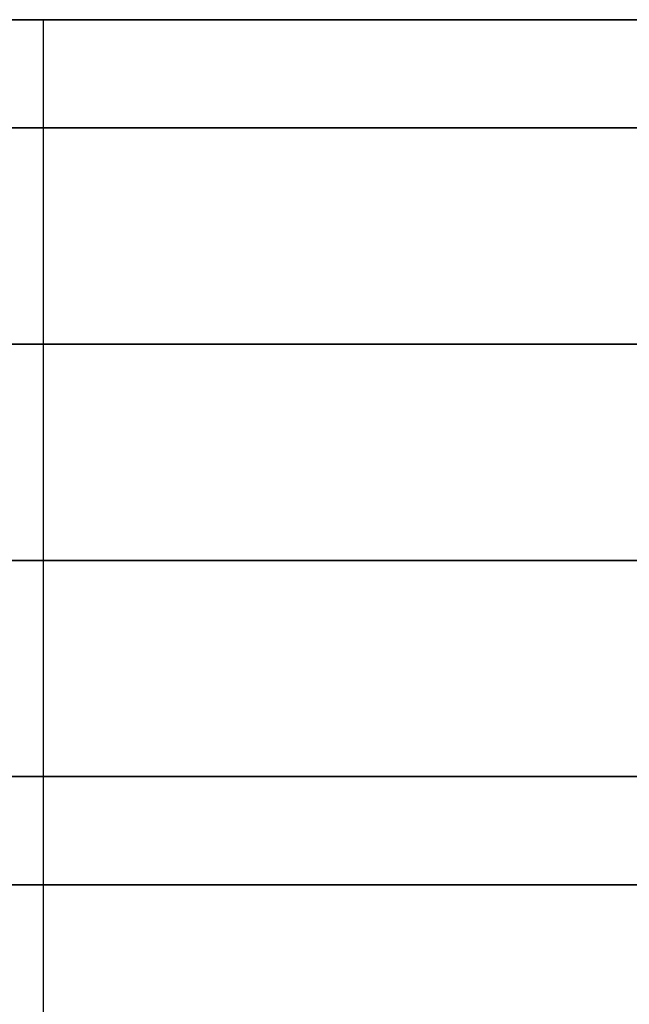
# Model space of a CAD drawing. Units: millimetres. Extents: x -236 to 159, y 0 to 395.
# Drawn here: x -168 to -166, y 392 to 395 of the extents above; entities that cross this region are included whole.
import ezdxf

# ---------------------------------------------------------------- set-up
doc = ezdxf.new("R2010")
doc.units = ezdxf.units.MM
doc.header["$MEASUREMENT"] = 0
doc.layers.get('0').update_dxf_attribs({"color": 8, "linetype": 'CONTINUOUS'})

# ---------------------------------------------------------------- blocks, each defined once
blk = doc.blocks.new('sgBrepBlock__486938240')
at = {"color": 0}
blk.add_polyline3d([(-173.7136, 395, -134.5921), (-172.0117, 395, -135.6458), (-170.2482, 395, -136.5928), (-168.4297, 395, -137.4294), (-166.5632, 395, -138.1525), (-164.6557, 395, -138.7593), (-162.7145, 395, -139.2476), (-160.7469, 395, -139.6154), (-158.7604, 395, -139.8614), (-156.7625, 395, -139.9846), (-154.7609, 395, -139.9846)], dxfattribs=at)
blk.add_spline([(-168.1989, 255, -137.5261), (-168.1989, 395, -137.5261)], degree=3, dxfattribs=at)
at = {"color": 0, "invisible_edges": 15}
for points in [[(-170.2482, 395, -136.5928), (-164.6557, 255, -138.7593), (-170.2482, 255, -136.5928)], [(-170.2482, 395, -136.5928), (-164.6557, 395, -138.7593), (-164.6557, 255, -138.7593)]]:
    blk.add_3dface(points, dxfattribs=at)
blk = doc.blocks.new('sgBrepBlock__517039424')
at = {"color": 0}
for points in [[(-205.7273, 395, -84.5122), (-204.2174, 395, -81.4799), (-202.5236, 395, -78.5462), (-200.6525, 395, -75.7224), (-198.6111, 395, -73.0192), (-196.4072, 395, -70.4467), (-194.0491, 395, -68.0148), (-191.5457, 395, -65.7327), (-188.9066, 395, -63.6091), (-186.1418, 395, -61.6519), (-183.2617, 395, -59.8686), (-180.2773, 395, -58.266), (-177.1999, 395, -56.8502), (-174.0412, 395, -55.6265), (-170.8132, 395, -54.5996), (-167.528, 395, -53.7733), (-164.1982, 395, -53.1509), (-160.8365, 395, -52.7346), (-157.4554, 395, -52.5261), (-154.068, 395, -52.5261)], [(-205.7273, 392, -84.5122), (-204.2174, 392, -81.4799), (-202.5236, 392, -78.5462), (-200.6525, 392, -75.7224), (-198.6111, 392, -73.0192), (-196.4072, 392, -70.4467), (-194.0491, 392, -68.0148), (-191.5457, 392, -65.7327), (-188.9066, 392, -63.6091), (-186.1418, 392, -61.6519), (-183.2617, 392, -59.8686), (-180.2773, 392, -58.266), (-177.1999, 392, -56.8502), (-174.0412, 392, -55.6265), (-170.8132, 392, -54.5996), (-167.528, 392, -53.7733), (-164.1982, 392, -53.1509), (-160.8365, 392, -52.7346), (-157.4554, 392, -52.5261), (-154.068, 392, -52.5261)]]:
    blk.add_polyline3d(points, dxfattribs=at)
for points in [[(-100.7617, 394.625, -107.5), (-100.866, 394.625, -104.1142), (-101.1786, 394.625, -100.7411), (-101.6982, 394.625, -97.3938), (-102.4229, 394.625, -94.0847), (-103.3499, 394.625, -90.8266), (-104.4757, 394.625, -87.6317), (-105.7961, 394.625, -84.5122), (-107.306, 394.625, -81.4799), (-108.9997, 394.625, -78.5462), (-110.8709, 394.625, -75.7224), (-112.9123, 394.625, -73.0192), (-115.1162, 394.625, -70.4467), (-117.4743, 394.625, -68.0148), (-119.9777, 394.625, -65.7327), (-122.6168, 394.625, -63.6091), (-125.3816, 394.625, -61.6519), (-128.2617, 394.625, -59.8686), (-131.2461, 394.625, -58.266), (-134.3235, 394.625, -56.8502), (-137.4822, 394.625, -55.6265), (-140.7102, 394.625, -54.5996), (-143.9954, 394.625, -53.7733), (-147.3251, 394.625, -53.1509), (-150.6869, 394.625, -52.7346), (-154.068, 394.625, -52.5261), (-157.4554, 394.625, -52.5261), (-160.8365, 394.625, -52.7346), (-164.1982, 394.625, -53.1509), (-167.528, 394.625, -53.7733), (-170.8132, 394.625, -54.5996), (-174.0412, 394.625, -55.6265), (-177.1999, 394.625, -56.8502), (-180.2773, 394.625, -58.266), (-183.2617, 394.625, -59.8686), (-186.1418, 394.625, -61.6519), (-188.9066, 394.625, -63.6091), (-191.5457, 394.625, -65.7327), (-194.0491, 394.625, -68.0148), (-196.4072, 394.625, -70.4467), (-198.6111, 394.625, -73.0192), (-200.6525, 394.625, -75.7224), (-202.5236, 394.625, -78.5462), (-204.2174, 394.625, -81.4799), (-205.7273, 394.625, -84.5122), (-207.0477, 394.625, -87.6317), (-208.1735, 394.625, -90.8266), (-209.1005, 394.625, -94.0847), (-209.8252, 394.625, -97.3938), (-210.3448, 394.625, -100.7411), (-210.7617, 394.625, -107.5)], [(-100.7617, 393.875, -107.5), (-100.866, 393.875, -104.1142), (-101.1786, 393.875, -100.7411), (-101.6982, 393.875, -97.3938), (-102.4229, 393.875, -94.0847), (-103.3499, 393.875, -90.8266), (-104.4757, 393.875, -87.6317), (-105.7961, 393.875, -84.5122), (-107.306, 393.875, -81.4799), (-108.9997, 393.875, -78.5462), (-110.8709, 393.875, -75.7224), (-112.9123, 393.875, -73.0192), (-115.1162, 393.875, -70.4467), (-117.4743, 393.875, -68.0148), (-119.9777, 393.875, -65.7327), (-122.6168, 393.875, -63.6091), (-125.3816, 393.875, -61.6519), (-128.2617, 393.875, -59.8686), (-131.2461, 393.875, -58.266), (-134.3235, 393.875, -56.8502), (-137.4822, 393.875, -55.6265), (-140.7102, 393.875, -54.5996), (-143.9954, 393.875, -53.7733), (-147.3251, 393.875, -53.1509), (-150.6869, 393.875, -52.7346), (-154.068, 393.875, -52.5261), (-157.4554, 393.875, -52.5261), (-160.8365, 393.875, -52.7346), (-164.1982, 393.875, -53.1509), (-167.528, 393.875, -53.7733), (-170.8132, 393.875, -54.5996), (-174.0412, 393.875, -55.6265), (-177.1999, 393.875, -56.8502), (-180.2773, 393.875, -58.266), (-183.2617, 393.875, -59.8686), (-186.1418, 393.875, -61.6519), (-188.9066, 393.875, -63.6091), (-191.5457, 393.875, -65.7327), (-194.0491, 393.875, -68.0148), (-196.4072, 393.875, -70.4467), (-198.6111, 393.875, -73.0192), (-200.6525, 393.875, -75.7224), (-202.5236, 393.875, -78.5462), (-204.2174, 393.875, -81.4799), (-205.7273, 393.875, -84.5122), (-207.0477, 393.875, -87.6317), (-208.1735, 393.875, -90.8266), (-209.1005, 393.875, -94.0847), (-209.8252, 393.875, -97.3938), (-210.3448, 393.875, -100.7411), (-210.7617, 393.875, -107.5)], [(-100.7617, 393.125, -107.5), (-100.866, 393.125, -104.1142), (-101.1786, 393.125, -100.7411), (-101.6982, 393.125, -97.3938), (-102.4229, 393.125, -94.0847), (-103.3499, 393.125, -90.8266), (-104.4757, 393.125, -87.6317), (-105.7961, 393.125, -84.5122), (-107.306, 393.125, -81.4799), (-108.9997, 393.125, -78.5462), (-110.8709, 393.125, -75.7224), (-112.9123, 393.125, -73.0192), (-115.1162, 393.125, -70.4467), (-117.4743, 393.125, -68.0148), (-119.9777, 393.125, -65.7327), (-122.6168, 393.125, -63.6091), (-125.3816, 393.125, -61.6519), (-128.2617, 393.125, -59.8686), (-131.2461, 393.125, -58.266), (-134.3235, 393.125, -56.8502), (-137.4822, 393.125, -55.6265), (-140.7102, 393.125, -54.5996), (-143.9954, 393.125, -53.7733), (-147.3251, 393.125, -53.1509), (-150.6869, 393.125, -52.7346), (-154.068, 393.125, -52.5261), (-157.4554, 393.125, -52.5261), (-160.8365, 393.125, -52.7346), (-164.1982, 393.125, -53.1509), (-167.528, 393.125, -53.7733), (-170.8132, 393.125, -54.5996), (-174.0412, 393.125, -55.6265), (-177.1999, 393.125, -56.8502), (-180.2773, 393.125, -58.266), (-183.2617, 393.125, -59.8686), (-186.1418, 393.125, -61.6519), (-188.9066, 393.125, -63.6091), (-191.5457, 393.125, -65.7327), (-194.0491, 393.125, -68.0148), (-196.4072, 393.125, -70.4467), (-198.6111, 393.125, -73.0192), (-200.6525, 393.125, -75.7224), (-202.5236, 393.125, -78.5462), (-204.2174, 393.125, -81.4799), (-205.7273, 393.125, -84.5122), (-207.0477, 393.125, -87.6317), (-208.1735, 393.125, -90.8266), (-209.1005, 393.125, -94.0847), (-209.8252, 393.125, -97.3938), (-210.3448, 393.125, -100.7411), (-210.7617, 393.125, -107.5)], [(-100.7617, 392.375, -107.5), (-100.866, 392.375, -104.1142), (-101.1786, 392.375, -100.7411), (-101.6982, 392.375, -97.3938), (-102.4229, 392.375, -94.0847), (-103.3499, 392.375, -90.8266), (-104.4757, 392.375, -87.6317), (-105.7961, 392.375, -84.5122), (-107.306, 392.375, -81.4799), (-108.9997, 392.375, -78.5462), (-110.8709, 392.375, -75.7224), (-112.9123, 392.375, -73.0192), (-115.1162, 392.375, -70.4467), (-117.4743, 392.375, -68.0148), (-119.9777, 392.375, -65.7327), (-122.6168, 392.375, -63.6091), (-125.3816, 392.375, -61.6519), (-128.2617, 392.375, -59.8686), (-131.2461, 392.375, -58.266), (-134.3235, 392.375, -56.8502), (-137.4822, 392.375, -55.6265), (-140.7102, 392.375, -54.5996), (-143.9954, 392.375, -53.7733), (-147.3251, 392.375, -53.1509), (-150.6869, 392.375, -52.7346), (-154.068, 392.375, -52.5261), (-157.4554, 392.375, -52.5261), (-160.8365, 392.375, -52.7346), (-164.1982, 392.375, -53.1509), (-167.528, 392.375, -53.7733), (-170.8132, 392.375, -54.5996), (-174.0412, 392.375, -55.6265), (-177.1999, 392.375, -56.8502), (-180.2773, 392.375, -58.266), (-183.2617, 392.375, -59.8686), (-186.1418, 392.375, -61.6519), (-188.9066, 392.375, -63.6091), (-191.5457, 392.375, -65.7327), (-194.0491, 392.375, -68.0148), (-196.4072, 392.375, -70.4467), (-198.6111, 392.375, -73.0192), (-200.6525, 392.375, -75.7224), (-202.5236, 392.375, -78.5462), (-204.2174, 392.375, -81.4799), (-205.7273, 392.375, -84.5122), (-207.0477, 392.375, -87.6317), (-208.1735, 392.375, -90.8266), (-209.1005, 392.375, -94.0847), (-209.8252, 392.375, -97.3938), (-210.3448, 392.375, -100.7411), (-210.7617, 392.375, -107.5)]]:
    blk.add_spline(points, degree=3, dxfattribs=at)
at = {"color": 0, "invisible_edges": 15}
for points in [[(-160.8365, 392, -52.7346), (-160.8365, 395, -52.7346), (-170.8132, 395, -54.5996)], [(-170.8132, 392, -54.5996), (-160.8365, 392, -52.7346), (-170.8132, 395, -54.5996)]]:
    blk.add_3dface(points, dxfattribs=at)
blk = doc.blocks.new('sgBrepBlock__517039600')
at = {"color": 0}
blk.add_polyline3d([(-207.8112, 392, -46.7476), (-203.9725, 392, -43.6586), (-199.9509, 392, -40.8118), (-195.7617, 392, -38.218), (-191.4208, 392, -35.8869), (-186.9446, 392, -33.8276), (-182.3501, 392, -32.0476), (-177.6547, 392, -30.5539), (-172.8763, 392, -29.3521), (-168.033, 392, -28.4468), (-163.1432, 392, -27.8413), (-158.2253, 392, -27.5379), (-153.2981, 392, -27.5379)], dxfattribs=at)
at = {"color": 0, "invisible_edges": 15}
for points in [[(-177.6547, 381, -30.5539), (-163.1432, 392, -27.8413), (-177.6547, 392, -30.5539)], [(-177.6547, 381, -30.5539), (-163.1432, 381, -27.8413), (-163.1432, 392, -27.8413)]]:
    blk.add_3dface(points, dxfattribs=at)
blk = doc.blocks.new('sgBrepBlock__517055264')
at = {"color": 0}
for points in [[(-154.068, 395, -162.4739), (-157.4554, 395, -162.4739), (-160.8365, 395, -162.2654), (-164.1982, 395, -161.8491), (-167.528, 395, -161.2267), (-170.8132, 395, -160.4004), (-174.0412, 395, -159.3735), (-177.1999, 395, -158.1498), (-180.2773, 395, -156.734), (-183.2617, 395, -155.1314), (-186.1418, 395, -153.3481), (-188.9066, 395, -151.3909), (-191.5457, 395, -149.2673), (-194.0491, 395, -146.9852), (-196.4072, 395, -144.5533), (-198.6111, 395, -141.9808), (-200.6525, 395, -139.2776), (-202.5236, 395, -136.4538), (-204.2174, 395, -133.5201), (-205.7273, 395, -130.4878)], [(-205.7273, 395, -84.5122), (-204.2174, 395, -81.4799), (-202.5236, 395, -78.5462), (-200.6525, 395, -75.7224), (-198.6111, 395, -73.0192), (-196.4072, 395, -70.4467), (-194.0491, 395, -68.0148), (-191.5457, 395, -65.7327), (-188.9066, 395, -63.6091), (-186.1418, 395, -61.6519), (-183.2617, 395, -59.8686), (-180.2773, 395, -58.266), (-177.1999, 395, -56.8502), (-174.0412, 395, -55.6265), (-170.8132, 395, -54.5996), (-167.528, 395, -53.7733), (-164.1982, 395, -53.1509), (-160.8365, 395, -52.7346), (-157.4554, 395, -52.5261), (-154.068, 395, -52.5261)], [(-173.7136, 395, -134.5921), (-172.0117, 395, -135.6458), (-170.2482, 395, -136.5928), (-168.4297, 395, -137.4294), (-166.5632, 395, -138.1525), (-164.6557, 395, -138.7593), (-162.7145, 395, -139.2476), (-160.7469, 395, -139.6154), (-158.7604, 395, -139.8614), (-156.7625, 395, -139.9846), (-154.7609, 395, -139.9846)], [(-154.7609, 395, -75.0154), (-156.7625, 395, -75.0154), (-158.7604, 395, -75.1386), (-160.7469, 395, -75.3846), (-162.7145, 395, -75.7524), (-164.6557, 395, -76.2407), (-166.5632, 395, -76.8475), (-168.4297, 395, -77.5706), (-170.2482, 395, -78.4072), (-172.0117, 395, -79.3542), (-173.7136, 395, -80.4079)]]:
    blk.add_polyline3d(points, dxfattribs=at)
at = {"color": 0, "invisible_edges": 15}
for points in [[(-170.8132, 395, -54.5996), (-170.2482, 395, -78.4072), (-164.6557, 395, -76.2407)], [(-164.6557, 395, -138.7593), (-170.8132, 395, -160.4004), (-160.8365, 395, -162.2654)], [(-164.6557, 395, -138.7593), (-170.2482, 395, -136.5928), (-170.8132, 395, -160.4004)], [(-160.8365, 395, -52.7346), (-170.8132, 395, -54.5996), (-164.6557, 395, -76.2407)]]:
    blk.add_3dface(points, dxfattribs=at)
blk = doc.blocks.new('sgBrepBlock__517055616')
at = {"color": 0}
for points in [[(-153.2981, 392, -187.4621), (-158.2253, 392, -187.4621), (-163.1432, 392, -187.1587), (-168.033, 392, -186.5532), (-172.8763, 392, -185.6479), (-177.6547, 392, -184.4461), (-182.3501, 392, -182.9524), (-186.9446, 392, -181.1724), (-191.4208, 392, -179.1131), (-195.7617, 392, -176.782), (-199.9509, 392, -174.1882), (-203.9725, 392, -171.3414), (-207.8112, 392, -168.2524)], [(-207.8112, 392, -46.7476), (-203.9725, 392, -43.6586), (-199.9509, 392, -40.8118), (-195.7617, 392, -38.218), (-191.4208, 392, -35.8869), (-186.9446, 392, -33.8276), (-182.3501, 392, -32.0476), (-177.6547, 392, -30.5539), (-172.8763, 392, -29.3521), (-168.033, 392, -28.4468), (-163.1432, 392, -27.8413), (-158.2253, 392, -27.5379), (-153.2981, 392, -27.5379)], [(-154.068, 392, -162.4739), (-157.4554, 392, -162.4739), (-160.8365, 392, -162.2654), (-164.1982, 392, -161.8491), (-167.528, 392, -161.2267), (-170.8132, 392, -160.4004), (-174.0412, 392, -159.3735), (-177.1999, 392, -158.1498), (-180.2773, 392, -156.734), (-183.2617, 392, -155.1314), (-186.1418, 392, -153.3481), (-188.9066, 392, -151.3909), (-191.5457, 392, -149.2673), (-194.0491, 392, -146.9852), (-196.4072, 392, -144.5533), (-198.6111, 392, -141.9808), (-200.6525, 392, -139.2776), (-202.5236, 392, -136.4538), (-204.2174, 392, -133.5201), (-205.7273, 392, -130.4878)], [(-205.7273, 392, -84.5122), (-204.2174, 392, -81.4799), (-202.5236, 392, -78.5462), (-200.6525, 392, -75.7224), (-198.6111, 392, -73.0192), (-196.4072, 392, -70.4467), (-194.0491, 392, -68.0148), (-191.5457, 392, -65.7327), (-188.9066, 392, -63.6091), (-186.1418, 392, -61.6519), (-183.2617, 392, -59.8686), (-180.2773, 392, -58.266), (-177.1999, 392, -56.8502), (-174.0412, 392, -55.6265), (-170.8132, 392, -54.5996), (-167.528, 392, -53.7733), (-164.1982, 392, -53.1509), (-160.8365, 392, -52.7346), (-157.4554, 392, -52.5261), (-154.068, 392, -52.5261)]]:
    blk.add_polyline3d(points, dxfattribs=at)
at = {"color": 0, "invisible_edges": 15}
for points in [[(-163.1432, 392, -27.8413), (-177.6547, 392, -30.5539), (-160.8365, 392, -52.7346)], [(-160.8365, 392, -162.2654), (-177.6547, 392, -184.4461), (-163.1432, 392, -187.1587)], [(-160.8365, 392, -162.2654), (-170.8132, 392, -160.4004), (-177.6547, 392, -184.4461)], [(-177.6547, 392, -30.5539), (-170.8132, 392, -54.5996), (-160.8365, 392, -52.7346)]]:
    blk.add_3dface(points, dxfattribs=at)
blk = doc.blocks.new('sgBrepBlock__517057200')
at = {"color": 0}
blk.add_polyline3d([(-153.2981, 392, -187.4621), (-158.2253, 392, -187.4621), (-163.1432, 392, -187.1587), (-168.033, 392, -186.5532), (-172.8763, 392, -185.6479), (-177.6547, 392, -184.4461), (-182.3501, 392, -182.9524), (-186.9446, 392, -181.1724), (-191.4208, 392, -179.1131), (-195.7617, 392, -176.782), (-199.9509, 392, -174.1882), (-203.9725, 392, -171.3414), (-207.8112, 392, -168.2524)], dxfattribs=at)
at = {"color": 0, "invisible_edges": 15}
for points in [[(-163.1432, 381, -187.1587), (-177.6547, 392, -184.4461), (-163.1432, 392, -187.1587)], [(-163.1432, 381, -187.1587), (-177.6547, 381, -184.4461), (-177.6547, 392, -184.4461)]]:
    blk.add_3dface(points, dxfattribs=at)
blk = doc.blocks.new('sgBrepBlock__517057376')
at = {"color": 0}
for points in [[(-154.068, 395, -162.4739), (-157.4554, 395, -162.4739), (-160.8365, 395, -162.2654), (-164.1982, 395, -161.8491), (-167.528, 395, -161.2267), (-170.8132, 395, -160.4004), (-174.0412, 395, -159.3735), (-177.1999, 395, -158.1498), (-180.2773, 395, -156.734), (-183.2617, 395, -155.1314), (-186.1418, 395, -153.3481), (-188.9066, 395, -151.3909), (-191.5457, 395, -149.2673), (-194.0491, 395, -146.9852), (-196.4072, 395, -144.5533), (-198.6111, 395, -141.9808), (-200.6525, 395, -139.2776), (-202.5236, 395, -136.4538), (-204.2174, 395, -133.5201), (-205.7273, 395, -130.4878)], [(-154.068, 392, -162.4739), (-157.4554, 392, -162.4739), (-160.8365, 392, -162.2654), (-164.1982, 392, -161.8491), (-167.528, 392, -161.2267), (-170.8132, 392, -160.4004), (-174.0412, 392, -159.3735), (-177.1999, 392, -158.1498), (-180.2773, 392, -156.734), (-183.2617, 392, -155.1314), (-186.1418, 392, -153.3481), (-188.9066, 392, -151.3909), (-191.5457, 392, -149.2673), (-194.0491, 392, -146.9852), (-196.4072, 392, -144.5533), (-198.6111, 392, -141.9808), (-200.6525, 392, -139.2776), (-202.5236, 392, -136.4538), (-204.2174, 392, -133.5201), (-205.7273, 392, -130.4878)]]:
    blk.add_polyline3d(points, dxfattribs=at)
for points in [[(-210.7617, 394.625, -107.5), (-210.6574, 394.625, -110.8858), (-210.3448, 394.625, -114.2589), (-209.8252, 394.625, -117.6062), (-209.1005, 394.625, -120.9153), (-208.1735, 394.625, -124.1734), (-207.0477, 394.625, -127.3683), (-205.7273, 394.625, -130.4878), (-204.2174, 394.625, -133.5201), (-202.5236, 394.625, -136.4538), (-200.6525, 394.625, -139.2776), (-198.6111, 394.625, -141.9808), (-196.4072, 394.625, -144.5533), (-194.0491, 394.625, -146.9852), (-191.5457, 394.625, -149.2673), (-188.9066, 394.625, -151.3909), (-186.1418, 394.625, -153.3481), (-183.2617, 394.625, -155.1314), (-180.2773, 394.625, -156.734), (-177.1999, 394.625, -158.1498), (-174.0412, 394.625, -159.3735), (-170.8132, 394.625, -160.4004), (-167.528, 394.625, -161.2267), (-164.1982, 394.625, -161.8491), (-160.8365, 394.625, -162.2654), (-157.4554, 394.625, -162.4739), (-154.068, 394.625, -162.4739), (-150.6869, 394.625, -162.2654), (-147.3251, 394.625, -161.8491), (-143.9954, 394.625, -161.2267), (-140.7102, 394.625, -160.4004), (-137.4822, 394.625, -159.3735), (-134.3235, 394.625, -158.1498), (-131.2461, 394.625, -156.734), (-128.2617, 394.625, -155.1314), (-125.3816, 394.625, -153.3481), (-122.6168, 394.625, -151.3909), (-119.9777, 394.625, -149.2673), (-117.4743, 394.625, -146.9852), (-115.1162, 394.625, -144.5533), (-112.9123, 394.625, -141.9808), (-110.8709, 394.625, -139.2776), (-108.9997, 394.625, -136.4538), (-107.306, 394.625, -133.5201), (-105.7961, 394.625, -130.4878), (-104.4757, 394.625, -127.3683), (-103.3499, 394.625, -124.1734), (-102.4229, 394.625, -120.9153), (-101.6982, 394.625, -117.6062), (-101.1786, 394.625, -114.2589), (-100.7617, 394.625, -107.5)], [(-210.7617, 393.875, -107.5), (-210.6574, 393.875, -110.8858), (-210.3448, 393.875, -114.2589), (-209.8252, 393.875, -117.6062), (-209.1005, 393.875, -120.9153), (-208.1735, 393.875, -124.1734), (-207.0477, 393.875, -127.3683), (-205.7273, 393.875, -130.4878), (-204.2174, 393.875, -133.5201), (-202.5236, 393.875, -136.4538), (-200.6525, 393.875, -139.2776), (-198.6111, 393.875, -141.9808), (-196.4072, 393.875, -144.5533), (-194.0491, 393.875, -146.9852), (-191.5457, 393.875, -149.2673), (-188.9066, 393.875, -151.3909), (-186.1418, 393.875, -153.3481), (-183.2617, 393.875, -155.1314), (-180.2773, 393.875, -156.734), (-177.1999, 393.875, -158.1498), (-174.0412, 393.875, -159.3735), (-170.8132, 393.875, -160.4004), (-167.528, 393.875, -161.2267), (-164.1982, 393.875, -161.8491), (-160.8365, 393.875, -162.2654), (-157.4554, 393.875, -162.4739), (-154.068, 393.875, -162.4739), (-150.6869, 393.875, -162.2654), (-147.3251, 393.875, -161.8491), (-143.9954, 393.875, -161.2267), (-140.7102, 393.875, -160.4004), (-137.4822, 393.875, -159.3735), (-134.3235, 393.875, -158.1498), (-131.2461, 393.875, -156.734), (-128.2617, 393.875, -155.1314), (-125.3816, 393.875, -153.3481), (-122.6168, 393.875, -151.3909), (-119.9777, 393.875, -149.2673), (-117.4743, 393.875, -146.9852), (-115.1162, 393.875, -144.5533), (-112.9123, 393.875, -141.9808), (-110.8709, 393.875, -139.2776), (-108.9997, 393.875, -136.4538), (-107.306, 393.875, -133.5201), (-105.7961, 393.875, -130.4878), (-104.4757, 393.875, -127.3683), (-103.3499, 393.875, -124.1734), (-102.4229, 393.875, -120.9153), (-101.6982, 393.875, -117.6062), (-101.1786, 393.875, -114.2589), (-100.7617, 393.875, -107.5)], [(-210.7617, 393.125, -107.5), (-210.6574, 393.125, -110.8858), (-210.3448, 393.125, -114.2589), (-209.8252, 393.125, -117.6062), (-209.1005, 393.125, -120.9153), (-208.1735, 393.125, -124.1734), (-207.0477, 393.125, -127.3683), (-205.7273, 393.125, -130.4878), (-204.2174, 393.125, -133.5201), (-202.5236, 393.125, -136.4538), (-200.6525, 393.125, -139.2776), (-198.6111, 393.125, -141.9808), (-196.4072, 393.125, -144.5533), (-194.0491, 393.125, -146.9852), (-191.5457, 393.125, -149.2673), (-188.9066, 393.125, -151.3909), (-186.1418, 393.125, -153.3481), (-183.2617, 393.125, -155.1314), (-180.2773, 393.125, -156.734), (-177.1999, 393.125, -158.1498), (-174.0412, 393.125, -159.3735), (-170.8132, 393.125, -160.4004), (-167.528, 393.125, -161.2267), (-164.1982, 393.125, -161.8491), (-160.8365, 393.125, -162.2654), (-157.4554, 393.125, -162.4739), (-154.068, 393.125, -162.4739), (-150.6869, 393.125, -162.2654), (-147.3251, 393.125, -161.8491), (-143.9954, 393.125, -161.2267), (-140.7102, 393.125, -160.4004), (-137.4822, 393.125, -159.3735), (-134.3235, 393.125, -158.1498), (-131.2461, 393.125, -156.734), (-128.2617, 393.125, -155.1314), (-125.3816, 393.125, -153.3481), (-122.6168, 393.125, -151.3909), (-119.9777, 393.125, -149.2673), (-117.4743, 393.125, -146.9852), (-115.1162, 393.125, -144.5533), (-112.9123, 393.125, -141.9808), (-110.8709, 393.125, -139.2776), (-108.9997, 393.125, -136.4538), (-107.306, 393.125, -133.5201), (-105.7961, 393.125, -130.4878), (-104.4757, 393.125, -127.3683), (-103.3499, 393.125, -124.1734), (-102.4229, 393.125, -120.9153), (-101.6982, 393.125, -117.6062), (-101.1786, 393.125, -114.2589), (-100.7617, 393.125, -107.5)], [(-210.7617, 392.375, -107.5), (-210.6574, 392.375, -110.8858), (-210.3448, 392.375, -114.2589), (-209.8252, 392.375, -117.6062), (-209.1005, 392.375, -120.9153), (-208.1735, 392.375, -124.1734), (-207.0477, 392.375, -127.3683), (-205.7273, 392.375, -130.4878), (-204.2174, 392.375, -133.5201), (-202.5236, 392.375, -136.4538), (-200.6525, 392.375, -139.2776), (-198.6111, 392.375, -141.9808), (-196.4072, 392.375, -144.5533), (-194.0491, 392.375, -146.9852), (-191.5457, 392.375, -149.2673), (-188.9066, 392.375, -151.3909), (-186.1418, 392.375, -153.3481), (-183.2617, 392.375, -155.1314), (-180.2773, 392.375, -156.734), (-177.1999, 392.375, -158.1498), (-174.0412, 392.375, -159.3735), (-170.8132, 392.375, -160.4004), (-167.528, 392.375, -161.2267), (-164.1982, 392.375, -161.8491), (-160.8365, 392.375, -162.2654), (-157.4554, 392.375, -162.4739), (-154.068, 392.375, -162.4739), (-150.6869, 392.375, -162.2654), (-147.3251, 392.375, -161.8491), (-143.9954, 392.375, -161.2267), (-140.7102, 392.375, -160.4004), (-137.4822, 392.375, -159.3735), (-134.3235, 392.375, -158.1498), (-131.2461, 392.375, -156.734), (-128.2617, 392.375, -155.1314), (-125.3816, 392.375, -153.3481), (-122.6168, 392.375, -151.3909), (-119.9777, 392.375, -149.2673), (-117.4743, 392.375, -146.9852), (-115.1162, 392.375, -144.5533), (-112.9123, 392.375, -141.9808), (-110.8709, 392.375, -139.2776), (-108.9997, 392.375, -136.4538), (-107.306, 392.375, -133.5201), (-105.7961, 392.375, -130.4878), (-104.4757, 392.375, -127.3683), (-103.3499, 392.375, -124.1734), (-102.4229, 392.375, -120.9153), (-101.6982, 392.375, -117.6062), (-101.1786, 392.375, -114.2589), (-100.7617, 392.375, -107.5)]]:
    blk.add_spline(points, degree=3, dxfattribs=at)
at = {"color": 0, "invisible_edges": 15}
for points in [[(-170.8132, 392, -160.4004), (-170.8132, 395, -160.4004), (-160.8365, 395, -162.2654)], [(-160.8365, 392, -162.2654), (-170.8132, 392, -160.4004), (-160.8365, 395, -162.2654)]]:
    blk.add_3dface(points, dxfattribs=at)
blk = doc.blocks.new('sgBrepBlock__528815328')
at = {"color": 0}
blk.add_polyline3d([(-154.7609, 395, -75.0154), (-156.7625, 395, -75.0154), (-158.7604, 395, -75.1386), (-160.7469, 395, -75.3846), (-162.7145, 395, -75.7524), (-164.6557, 395, -76.2407), (-166.5632, 395, -76.8475), (-168.4297, 395, -77.5706), (-170.2482, 395, -78.4072), (-172.0117, 395, -79.3542), (-173.7136, 395, -80.4079)], dxfattribs=at)
blk.add_spline([(-168.1989, 255, -77.4739), (-168.1989, 395, -77.4739)], degree=3, dxfattribs=at)
at = {"color": 0, "invisible_edges": 15}
for points in [[(-164.6557, 395, -76.2407), (-170.2482, 255, -78.4072), (-164.6557, 255, -76.2407)], [(-164.6557, 395, -76.2407), (-170.2482, 395, -78.4072), (-170.2482, 255, -78.4072)]]:
    blk.add_3dface(points, dxfattribs=at)
blk = doc.blocks.new('sgBrepBlock_bo_dn65_l+r_486937888')
at = {"color": 0}
for name in ['sgBrepBlock__517039424', 'sgBrepBlock__517055264', 'sgBrepBlock__517057376', 'sgBrepBlock__486938240', 'sgBrepBlock__528815328', 'sgBrepBlock__517039600', 'sgBrepBlock__517055616', 'sgBrepBlock__517057200']:
    blk.add_blockref(name, (0, 0), dxfattribs=at)
blk = doc.blocks.new('sgBrepBlock__528816032')
at = {"color": 0}
blk.add_polyline3d([(-173.7136, 395, 80.4079), (-172.0117, 395, 79.3542), (-170.2482, 395, 78.4072), (-168.4297, 395, 77.5706), (-166.5632, 395, 76.8475), (-164.6557, 395, 76.2407), (-162.7145, 395, 75.7524), (-160.7469, 395, 75.3846), (-158.7604, 395, 75.1386), (-156.7625, 395, 75.0154), (-154.7609, 395, 75.0154)], dxfattribs=at)
blk.add_spline([(-168.1989, 255, 77.4739), (-168.1989, 395, 77.4739)], degree=3, dxfattribs=at)
at = {"color": 0, "invisible_edges": 15}
for points in [[(-170.2482, 395, 78.4072), (-164.6557, 255, 76.2407), (-170.2482, 255, 78.4072)], [(-170.2482, 395, 78.4072), (-164.6557, 395, 76.2407), (-164.6557, 255, 76.2407)]]:
    blk.add_3dface(points, dxfattribs=at)
blk = doc.blocks.new('sgBrepBlock__528817792')
at = {"color": 0}
for points in [[(-154.068, 395, 162.4739), (-157.4554, 395, 162.4739), (-160.8365, 395, 162.2654), (-164.1982, 395, 161.8491), (-167.528, 395, 161.2267), (-170.8132, 395, 160.4004), (-174.0412, 395, 159.3735), (-177.1999, 395, 158.1498), (-180.2773, 395, 156.734), (-183.2617, 395, 155.1314), (-186.1418, 395, 153.3481), (-188.9066, 395, 151.3909), (-191.5457, 395, 149.2673), (-194.0491, 395, 146.9852), (-196.4072, 395, 144.5533), (-198.6111, 395, 141.9808), (-200.6525, 395, 139.2776), (-202.5236, 395, 136.4538), (-204.2174, 395, 133.5201), (-205.7273, 395, 130.4878)], [(-154.068, 392, 162.4739), (-157.4554, 392, 162.4739), (-160.8365, 392, 162.2654), (-164.1982, 392, 161.8491), (-167.528, 392, 161.2267), (-170.8132, 392, 160.4004), (-174.0412, 392, 159.3735), (-177.1999, 392, 158.1498), (-180.2773, 392, 156.734), (-183.2617, 392, 155.1314), (-186.1418, 392, 153.3481), (-188.9066, 392, 151.3909), (-191.5457, 392, 149.2673), (-194.0491, 392, 146.9852), (-196.4072, 392, 144.5533), (-198.6111, 392, 141.9808), (-200.6525, 392, 139.2776), (-202.5236, 392, 136.4538), (-204.2174, 392, 133.5201), (-205.7273, 392, 130.4878)]]:
    blk.add_polyline3d(points, dxfattribs=at)
for points in [[(-100.7617, 394.625, 107.5), (-100.866, 394.625, 110.8858), (-101.1786, 394.625, 114.2589), (-101.6982, 394.625, 117.6062), (-102.4229, 394.625, 120.9153), (-103.3499, 394.625, 124.1734), (-104.4757, 394.625, 127.3683), (-105.7961, 394.625, 130.4878), (-107.306, 394.625, 133.5201), (-108.9997, 394.625, 136.4538), (-110.8709, 394.625, 139.2776), (-112.9123, 394.625, 141.9808), (-115.1162, 394.625, 144.5533), (-117.4743, 394.625, 146.9852), (-119.9777, 394.625, 149.2673), (-122.6168, 394.625, 151.3909), (-125.3816, 394.625, 153.3481), (-128.2617, 394.625, 155.1314), (-131.2461, 394.625, 156.734), (-134.3235, 394.625, 158.1498), (-137.4822, 394.625, 159.3735), (-140.7102, 394.625, 160.4004), (-143.9954, 394.625, 161.2267), (-147.3251, 394.625, 161.8491), (-150.6869, 394.625, 162.2654), (-154.068, 394.625, 162.4739), (-157.4554, 394.625, 162.4739), (-160.8365, 394.625, 162.2654), (-164.1982, 394.625, 161.8491), (-167.528, 394.625, 161.2267), (-170.8132, 394.625, 160.4004), (-174.0412, 394.625, 159.3735), (-177.1999, 394.625, 158.1498), (-180.2773, 394.625, 156.734), (-183.2617, 394.625, 155.1314), (-186.1418, 394.625, 153.3481), (-188.9066, 394.625, 151.3909), (-191.5457, 394.625, 149.2673), (-194.0491, 394.625, 146.9852), (-196.4072, 394.625, 144.5533), (-198.6111, 394.625, 141.9808), (-200.6525, 394.625, 139.2776), (-202.5236, 394.625, 136.4538), (-204.2174, 394.625, 133.5201), (-205.7273, 394.625, 130.4878), (-207.0477, 394.625, 127.3683), (-208.1735, 394.625, 124.1734), (-209.1005, 394.625, 120.9153), (-209.8252, 394.625, 117.6062), (-210.3448, 394.625, 114.2589), (-210.7617, 394.625, 107.5)], [(-100.7617, 393.875, 107.5), (-100.866, 393.875, 110.8858), (-101.1786, 393.875, 114.2589), (-101.6982, 393.875, 117.6062), (-102.4229, 393.875, 120.9153), (-103.3499, 393.875, 124.1734), (-104.4757, 393.875, 127.3683), (-105.7961, 393.875, 130.4878), (-107.306, 393.875, 133.5201), (-108.9997, 393.875, 136.4538), (-110.8709, 393.875, 139.2776), (-112.9123, 393.875, 141.9808), (-115.1162, 393.875, 144.5533), (-117.4743, 393.875, 146.9852), (-119.9777, 393.875, 149.2673), (-122.6168, 393.875, 151.3909), (-125.3816, 393.875, 153.3481), (-128.2617, 393.875, 155.1314), (-131.2461, 393.875, 156.734), (-134.3235, 393.875, 158.1498), (-137.4822, 393.875, 159.3735), (-140.7102, 393.875, 160.4004), (-143.9954, 393.875, 161.2267), (-147.3251, 393.875, 161.8491), (-150.6869, 393.875, 162.2654), (-154.068, 393.875, 162.4739), (-157.4554, 393.875, 162.4739), (-160.8365, 393.875, 162.2654), (-164.1982, 393.875, 161.8491), (-167.528, 393.875, 161.2267), (-170.8132, 393.875, 160.4004), (-174.0412, 393.875, 159.3735), (-177.1999, 393.875, 158.1498), (-180.2773, 393.875, 156.734), (-183.2617, 393.875, 155.1314), (-186.1418, 393.875, 153.3481), (-188.9066, 393.875, 151.3909), (-191.5457, 393.875, 149.2673), (-194.0491, 393.875, 146.9852), (-196.4072, 393.875, 144.5533), (-198.6111, 393.875, 141.9808), (-200.6525, 393.875, 139.2776), (-202.5236, 393.875, 136.4538), (-204.2174, 393.875, 133.5201), (-205.7273, 393.875, 130.4878), (-207.0477, 393.875, 127.3683), (-208.1735, 393.875, 124.1734), (-209.1005, 393.875, 120.9153), (-209.8252, 393.875, 117.6062), (-210.3448, 393.875, 114.2589), (-210.7617, 393.875, 107.5)], [(-100.7617, 393.125, 107.5), (-100.866, 393.125, 110.8858), (-101.1786, 393.125, 114.2589), (-101.6982, 393.125, 117.6062), (-102.4229, 393.125, 120.9153), (-103.3499, 393.125, 124.1734), (-104.4757, 393.125, 127.3683), (-105.7961, 393.125, 130.4878), (-107.306, 393.125, 133.5201), (-108.9997, 393.125, 136.4538), (-110.8709, 393.125, 139.2776), (-112.9123, 393.125, 141.9808), (-115.1162, 393.125, 144.5533), (-117.4743, 393.125, 146.9852), (-119.9777, 393.125, 149.2673), (-122.6168, 393.125, 151.3909), (-125.3816, 393.125, 153.3481), (-128.2617, 393.125, 155.1314), (-131.2461, 393.125, 156.734), (-134.3235, 393.125, 158.1498), (-137.4822, 393.125, 159.3735), (-140.7102, 393.125, 160.4004), (-143.9954, 393.125, 161.2267), (-147.3251, 393.125, 161.8491), (-150.6869, 393.125, 162.2654), (-154.068, 393.125, 162.4739), (-157.4554, 393.125, 162.4739), (-160.8365, 393.125, 162.2654), (-164.1982, 393.125, 161.8491), (-167.528, 393.125, 161.2267), (-170.8132, 393.125, 160.4004), (-174.0412, 393.125, 159.3735), (-177.1999, 393.125, 158.1498), (-180.2773, 393.125, 156.734), (-183.2617, 393.125, 155.1314), (-186.1418, 393.125, 153.3481), (-188.9066, 393.125, 151.3909), (-191.5457, 393.125, 149.2673), (-194.0491, 393.125, 146.9852), (-196.4072, 393.125, 144.5533), (-198.6111, 393.125, 141.9808), (-200.6525, 393.125, 139.2776), (-202.5236, 393.125, 136.4538), (-204.2174, 393.125, 133.5201), (-205.7273, 393.125, 130.4878), (-207.0477, 393.125, 127.3683), (-208.1735, 393.125, 124.1734), (-209.1005, 393.125, 120.9153), (-209.8252, 393.125, 117.6062), (-210.3448, 393.125, 114.2589), (-210.7617, 393.125, 107.5)], [(-100.7617, 392.375, 107.5), (-100.866, 392.375, 110.8858), (-101.1786, 392.375, 114.2589), (-101.6982, 392.375, 117.6062), (-102.4229, 392.375, 120.9153), (-103.3499, 392.375, 124.1734), (-104.4757, 392.375, 127.3683), (-105.7961, 392.375, 130.4878), (-107.306, 392.375, 133.5201), (-108.9997, 392.375, 136.4538), (-110.8709, 392.375, 139.2776), (-112.9123, 392.375, 141.9808), (-115.1162, 392.375, 144.5533), (-117.4743, 392.375, 146.9852), (-119.9777, 392.375, 149.2673), (-122.6168, 392.375, 151.3909), (-125.3816, 392.375, 153.3481), (-128.2617, 392.375, 155.1314), (-131.2461, 392.375, 156.734), (-134.3235, 392.375, 158.1498), (-137.4822, 392.375, 159.3735), (-140.7102, 392.375, 160.4004), (-143.9954, 392.375, 161.2267), (-147.3251, 392.375, 161.8491), (-150.6869, 392.375, 162.2654), (-154.068, 392.375, 162.4739), (-157.4554, 392.375, 162.4739), (-160.8365, 392.375, 162.2654), (-164.1982, 392.375, 161.8491), (-167.528, 392.375, 161.2267), (-170.8132, 392.375, 160.4004), (-174.0412, 392.375, 159.3735), (-177.1999, 392.375, 158.1498), (-180.2773, 392.375, 156.734), (-183.2617, 392.375, 155.1314), (-186.1418, 392.375, 153.3481), (-188.9066, 392.375, 151.3909), (-191.5457, 392.375, 149.2673), (-194.0491, 392.375, 146.9852), (-196.4072, 392.375, 144.5533), (-198.6111, 392.375, 141.9808), (-200.6525, 392.375, 139.2776), (-202.5236, 392.375, 136.4538), (-204.2174, 392.375, 133.5201), (-205.7273, 392.375, 130.4878), (-207.0477, 392.375, 127.3683), (-208.1735, 392.375, 124.1734), (-209.1005, 392.375, 120.9153), (-209.8252, 392.375, 117.6062), (-210.3448, 392.375, 114.2589), (-210.7617, 392.375, 107.5)]]:
    blk.add_spline(points, degree=3, dxfattribs=at)
at = {"color": 0, "invisible_edges": 15}
for points in [[(-160.8365, 392, 162.2654), (-160.8365, 395, 162.2654), (-170.8132, 395, 160.4004)], [(-170.8132, 392, 160.4004), (-160.8365, 392, 162.2654), (-170.8132, 395, 160.4004)]]:
    blk.add_3dface(points, dxfattribs=at)
blk = doc.blocks.new('sgBrepBlock__528817968')
at = {"color": 0}
blk.add_polyline3d([(-153.2981, 392, 187.4621), (-158.2253, 392, 187.4621), (-163.1432, 392, 187.1587), (-168.033, 392, 186.5532), (-172.8763, 392, 185.6479), (-177.6547, 392, 184.4461), (-182.3501, 392, 182.9524), (-186.9446, 392, 181.1724), (-191.4208, 392, 179.1131), (-195.7617, 392, 176.782), (-199.9509, 392, 174.1882), (-203.9725, 392, 171.3414), (-207.8112, 392, 168.2524)], dxfattribs=at)
at = {"color": 0, "invisible_edges": 15}
for points in [[(-177.6547, 381, 184.4461), (-163.1432, 392, 187.1587), (-177.6547, 392, 184.4461)], [(-177.6547, 381, 184.4461), (-163.1432, 381, 187.1587), (-163.1432, 392, 187.1587)]]:
    blk.add_3dface(points, dxfattribs=at)
blk = doc.blocks.new('sgBrepBlock__528818848')
at = {"color": 0}
for points in [[(-154.068, 395, 162.4739), (-157.4554, 395, 162.4739), (-160.8365, 395, 162.2654), (-164.1982, 395, 161.8491), (-167.528, 395, 161.2267), (-170.8132, 395, 160.4004), (-174.0412, 395, 159.3735), (-177.1999, 395, 158.1498), (-180.2773, 395, 156.734), (-183.2617, 395, 155.1314), (-186.1418, 395, 153.3481), (-188.9066, 395, 151.3909), (-191.5457, 395, 149.2673), (-194.0491, 395, 146.9852), (-196.4072, 395, 144.5533), (-198.6111, 395, 141.9808), (-200.6525, 395, 139.2776), (-202.5236, 395, 136.4538), (-204.2174, 395, 133.5201), (-205.7273, 395, 130.4878)], [(-205.7273, 395, 84.5122), (-204.2174, 395, 81.4799), (-202.5236, 395, 78.5462), (-200.6525, 395, 75.7224), (-198.6111, 395, 73.0192), (-196.4072, 395, 70.4467), (-194.0491, 395, 68.0148), (-191.5457, 395, 65.7327), (-188.9066, 395, 63.6091), (-186.1418, 395, 61.6519), (-183.2617, 395, 59.8686), (-180.2773, 395, 58.266), (-177.1999, 395, 56.8502), (-174.0412, 395, 55.6265), (-170.8132, 395, 54.5996), (-167.528, 395, 53.7733), (-164.1982, 395, 53.1509), (-160.8365, 395, 52.7346), (-157.4554, 395, 52.5261), (-154.068, 395, 52.5261)], [(-173.7136, 395, 80.4079), (-172.0117, 395, 79.3542), (-170.2482, 395, 78.4072), (-168.4297, 395, 77.5706), (-166.5632, 395, 76.8475), (-164.6557, 395, 76.2407), (-162.7145, 395, 75.7524), (-160.7469, 395, 75.3846), (-158.7604, 395, 75.1386), (-156.7625, 395, 75.0154), (-154.7609, 395, 75.0154)], [(-154.7609, 395, 139.9846), (-156.7625, 395, 139.9846), (-158.7604, 395, 139.8614), (-160.7469, 395, 139.6154), (-162.7145, 395, 139.2476), (-164.6557, 395, 138.7593), (-166.5632, 395, 138.1525), (-168.4297, 395, 137.4294), (-170.2482, 395, 136.5928), (-172.0117, 395, 135.6458), (-173.7136, 395, 134.5921)]]:
    blk.add_polyline3d(points, dxfattribs=at)
at = {"color": 0, "invisible_edges": 15}
for points in [[(-170.8132, 395, 160.4004), (-170.2482, 395, 136.5928), (-164.6557, 395, 138.7593)], [(-164.6557, 395, 76.2407), (-170.8132, 395, 54.5996), (-160.8365, 395, 52.7346)], [(-164.6557, 395, 76.2407), (-170.2482, 395, 78.4072), (-170.8132, 395, 54.5996)], [(-160.8365, 395, 162.2654), (-170.8132, 395, 160.4004), (-164.6557, 395, 138.7593)]]:
    blk.add_3dface(points, dxfattribs=at)
blk = doc.blocks.new('sgBrepBlock__528819200')
at = {"color": 0}
for points in [[(-153.2981, 392, 187.4621), (-158.2253, 392, 187.4621), (-163.1432, 392, 187.1587), (-168.033, 392, 186.5532), (-172.8763, 392, 185.6479), (-177.6547, 392, 184.4461), (-182.3501, 392, 182.9524), (-186.9446, 392, 181.1724), (-191.4208, 392, 179.1131), (-195.7617, 392, 176.782), (-199.9509, 392, 174.1882), (-203.9725, 392, 171.3414), (-207.8112, 392, 168.2524)], [(-207.8112, 392, 46.7476), (-203.9725, 392, 43.6586), (-199.9509, 392, 40.8118), (-195.7617, 392, 38.218), (-191.4208, 392, 35.8869), (-186.9446, 392, 33.8276), (-182.3501, 392, 32.0476), (-177.6547, 392, 30.5539), (-172.8763, 392, 29.3521), (-168.033, 392, 28.4468), (-163.1432, 392, 27.8413), (-158.2253, 392, 27.5379), (-153.2981, 392, 27.5379)], [(-154.068, 392, 162.4739), (-157.4554, 392, 162.4739), (-160.8365, 392, 162.2654), (-164.1982, 392, 161.8491), (-167.528, 392, 161.2267), (-170.8132, 392, 160.4004), (-174.0412, 392, 159.3735), (-177.1999, 392, 158.1498), (-180.2773, 392, 156.734), (-183.2617, 392, 155.1314), (-186.1418, 392, 153.3481), (-188.9066, 392, 151.3909), (-191.5457, 392, 149.2673), (-194.0491, 392, 146.9852), (-196.4072, 392, 144.5533), (-198.6111, 392, 141.9808), (-200.6525, 392, 139.2776), (-202.5236, 392, 136.4538), (-204.2174, 392, 133.5201), (-205.7273, 392, 130.4878)], [(-205.7273, 392, 84.5122), (-204.2174, 392, 81.4799), (-202.5236, 392, 78.5462), (-200.6525, 392, 75.7224), (-198.6111, 392, 73.0192), (-196.4072, 392, 70.4467), (-194.0491, 392, 68.0148), (-191.5457, 392, 65.7327), (-188.9066, 392, 63.6091), (-186.1418, 392, 61.6519), (-183.2617, 392, 59.8686), (-180.2773, 392, 58.266), (-177.1999, 392, 56.8502), (-174.0412, 392, 55.6265), (-170.8132, 392, 54.5996), (-167.528, 392, 53.7733), (-164.1982, 392, 53.1509), (-160.8365, 392, 52.7346), (-157.4554, 392, 52.5261), (-154.068, 392, 52.5261)]]:
    blk.add_polyline3d(points, dxfattribs=at)
at = {"color": 0, "invisible_edges": 15}
for points in [[(-170.8132, 392, 54.5996), (-177.6547, 392, 30.5539), (-163.1432, 392, 27.8413)], [(-177.6547, 392, 184.4461), (-170.8132, 392, 160.4004), (-160.8365, 392, 162.2654)], [(-163.1432, 392, 187.1587), (-177.6547, 392, 184.4461), (-160.8365, 392, 162.2654)], [(-160.8365, 392, 52.7346), (-170.8132, 392, 54.5996), (-163.1432, 392, 27.8413)]]:
    blk.add_3dface(points, dxfattribs=at)
blk = doc.blocks.new('sgBrepBlock__528820784')
at = {"color": 0}
blk.add_polyline3d([(-207.8112, 392, 46.7476), (-203.9725, 392, 43.6586), (-199.9509, 392, 40.8118), (-195.7617, 392, 38.218), (-191.4208, 392, 35.8869), (-186.9446, 392, 33.8276), (-182.3501, 392, 32.0476), (-177.6547, 392, 30.5539), (-172.8763, 392, 29.3521), (-168.033, 392, 28.4468), (-163.1432, 392, 27.8413), (-158.2253, 392, 27.5379), (-153.2981, 392, 27.5379)], dxfattribs=at)
at = {"color": 0, "invisible_edges": 15}
for points in [[(-163.1432, 381, 27.8413), (-177.6547, 392, 30.5539), (-163.1432, 392, 27.8413)], [(-163.1432, 381, 27.8413), (-177.6547, 381, 30.5539), (-177.6547, 392, 30.5539)]]:
    blk.add_3dface(points, dxfattribs=at)
blk = doc.blocks.new('sgBrepBlock__528820960')
at = {"color": 0}
for points in [[(-205.7273, 395, 84.5122), (-204.2174, 395, 81.4799), (-202.5236, 395, 78.5462), (-200.6525, 395, 75.7224), (-198.6111, 395, 73.0192), (-196.4072, 395, 70.4467), (-194.0491, 395, 68.0148), (-191.5457, 395, 65.7327), (-188.9066, 395, 63.6091), (-186.1418, 395, 61.6519), (-183.2617, 395, 59.8686), (-180.2773, 395, 58.266), (-177.1999, 395, 56.8502), (-174.0412, 395, 55.6265), (-170.8132, 395, 54.5996), (-167.528, 395, 53.7733), (-164.1982, 395, 53.1509), (-160.8365, 395, 52.7346), (-157.4554, 395, 52.5261), (-154.068, 395, 52.5261)], [(-205.7273, 392, 84.5122), (-204.2174, 392, 81.4799), (-202.5236, 392, 78.5462), (-200.6525, 392, 75.7224), (-198.6111, 392, 73.0192), (-196.4072, 392, 70.4467), (-194.0491, 392, 68.0148), (-191.5457, 392, 65.7327), (-188.9066, 392, 63.6091), (-186.1418, 392, 61.6519), (-183.2617, 392, 59.8686), (-180.2773, 392, 58.266), (-177.1999, 392, 56.8502), (-174.0412, 392, 55.6265), (-170.8132, 392, 54.5996), (-167.528, 392, 53.7733), (-164.1982, 392, 53.1509), (-160.8365, 392, 52.7346), (-157.4554, 392, 52.5261), (-154.068, 392, 52.5261)]]:
    blk.add_polyline3d(points, dxfattribs=at)
for points in [[(-210.7617, 394.625, 107.5), (-210.6574, 394.625, 104.1142), (-210.3448, 394.625, 100.7411), (-209.8252, 394.625, 97.3938), (-209.1005, 394.625, 94.0847), (-208.1735, 394.625, 90.8266), (-207.0477, 394.625, 87.6317), (-205.7273, 394.625, 84.5122), (-204.2174, 394.625, 81.4799), (-202.5236, 394.625, 78.5462), (-200.6525, 394.625, 75.7224), (-198.6111, 394.625, 73.0192), (-196.4072, 394.625, 70.4467), (-194.0491, 394.625, 68.0148), (-191.5457, 394.625, 65.7327), (-188.9066, 394.625, 63.6091), (-186.1418, 394.625, 61.6519), (-183.2617, 394.625, 59.8686), (-180.2773, 394.625, 58.266), (-177.1999, 394.625, 56.8502), (-174.0412, 394.625, 55.6265), (-170.8132, 394.625, 54.5996), (-167.528, 394.625, 53.7733), (-164.1982, 394.625, 53.1509), (-160.8365, 394.625, 52.7346), (-157.4554, 394.625, 52.5261), (-154.068, 394.625, 52.5261), (-150.6869, 394.625, 52.7346), (-147.3251, 394.625, 53.1509), (-143.9954, 394.625, 53.7733), (-140.7102, 394.625, 54.5996), (-137.4822, 394.625, 55.6265), (-134.3235, 394.625, 56.8502), (-131.2461, 394.625, 58.266), (-128.2617, 394.625, 59.8686), (-125.3816, 394.625, 61.6519), (-122.6168, 394.625, 63.6091), (-119.9777, 394.625, 65.7327), (-117.4743, 394.625, 68.0148), (-115.1162, 394.625, 70.4467), (-112.9123, 394.625, 73.0192), (-110.8709, 394.625, 75.7224), (-108.9997, 394.625, 78.5462), (-107.306, 394.625, 81.4799), (-105.7961, 394.625, 84.5122), (-104.4757, 394.625, 87.6317), (-103.3499, 394.625, 90.8266), (-102.4229, 394.625, 94.0847), (-101.6982, 394.625, 97.3938), (-101.1786, 394.625, 100.7411), (-100.7617, 394.625, 107.5)], [(-210.7617, 393.875, 107.5), (-210.6574, 393.875, 104.1142), (-210.3448, 393.875, 100.7411), (-209.8252, 393.875, 97.3938), (-209.1005, 393.875, 94.0847), (-208.1735, 393.875, 90.8266), (-207.0477, 393.875, 87.6317), (-205.7273, 393.875, 84.5122), (-204.2174, 393.875, 81.4799), (-202.5236, 393.875, 78.5462), (-200.6525, 393.875, 75.7224), (-198.6111, 393.875, 73.0192), (-196.4072, 393.875, 70.4467), (-194.0491, 393.875, 68.0148), (-191.5457, 393.875, 65.7327), (-188.9066, 393.875, 63.6091), (-186.1418, 393.875, 61.6519), (-183.2617, 393.875, 59.8686), (-180.2773, 393.875, 58.266), (-177.1999, 393.875, 56.8502), (-174.0412, 393.875, 55.6265), (-170.8132, 393.875, 54.5996), (-167.528, 393.875, 53.7733), (-164.1982, 393.875, 53.1509), (-160.8365, 393.875, 52.7346), (-157.4554, 393.875, 52.5261), (-154.068, 393.875, 52.5261), (-150.6869, 393.875, 52.7346), (-147.3251, 393.875, 53.1509), (-143.9954, 393.875, 53.7733), (-140.7102, 393.875, 54.5996), (-137.4822, 393.875, 55.6265), (-134.3235, 393.875, 56.8502), (-131.2461, 393.875, 58.266), (-128.2617, 393.875, 59.8686), (-125.3816, 393.875, 61.6519), (-122.6168, 393.875, 63.6091), (-119.9777, 393.875, 65.7327), (-117.4743, 393.875, 68.0148), (-115.1162, 393.875, 70.4467), (-112.9123, 393.875, 73.0192), (-110.8709, 393.875, 75.7224), (-108.9997, 393.875, 78.5462), (-107.306, 393.875, 81.4799), (-105.7961, 393.875, 84.5122), (-104.4757, 393.875, 87.6317), (-103.3499, 393.875, 90.8266), (-102.4229, 393.875, 94.0847), (-101.6982, 393.875, 97.3938), (-101.1786, 393.875, 100.7411), (-100.7617, 393.875, 107.5)], [(-210.7617, 393.125, 107.5), (-210.6574, 393.125, 104.1142), (-210.3448, 393.125, 100.7411), (-209.8252, 393.125, 97.3938), (-209.1005, 393.125, 94.0847), (-208.1735, 393.125, 90.8266), (-207.0477, 393.125, 87.6317), (-205.7273, 393.125, 84.5122), (-204.2174, 393.125, 81.4799), (-202.5236, 393.125, 78.5462), (-200.6525, 393.125, 75.7224), (-198.6111, 393.125, 73.0192), (-196.4072, 393.125, 70.4467), (-194.0491, 393.125, 68.0148), (-191.5457, 393.125, 65.7327), (-188.9066, 393.125, 63.6091), (-186.1418, 393.125, 61.6519), (-183.2617, 393.125, 59.8686), (-180.2773, 393.125, 58.266), (-177.1999, 393.125, 56.8502), (-174.0412, 393.125, 55.6265), (-170.8132, 393.125, 54.5996), (-167.528, 393.125, 53.7733), (-164.1982, 393.125, 53.1509), (-160.8365, 393.125, 52.7346), (-157.4554, 393.125, 52.5261), (-154.068, 393.125, 52.5261), (-150.6869, 393.125, 52.7346), (-147.3251, 393.125, 53.1509), (-143.9954, 393.125, 53.7733), (-140.7102, 393.125, 54.5996), (-137.4822, 393.125, 55.6265), (-134.3235, 393.125, 56.8502), (-131.2461, 393.125, 58.266), (-128.2617, 393.125, 59.8686), (-125.3816, 393.125, 61.6519), (-122.6168, 393.125, 63.6091), (-119.9777, 393.125, 65.7327), (-117.4743, 393.125, 68.0148), (-115.1162, 393.125, 70.4467), (-112.9123, 393.125, 73.0192), (-110.8709, 393.125, 75.7224), (-108.9997, 393.125, 78.5462), (-107.306, 393.125, 81.4799), (-105.7961, 393.125, 84.5122), (-104.4757, 393.125, 87.6317), (-103.3499, 393.125, 90.8266), (-102.4229, 393.125, 94.0847), (-101.6982, 393.125, 97.3938), (-101.1786, 393.125, 100.7411), (-100.7617, 393.125, 107.5)], [(-210.7617, 392.375, 107.5), (-210.6574, 392.375, 104.1142), (-210.3448, 392.375, 100.7411), (-209.8252, 392.375, 97.3938), (-209.1005, 392.375, 94.0847), (-208.1735, 392.375, 90.8266), (-207.0477, 392.375, 87.6317), (-205.7273, 392.375, 84.5122), (-204.2174, 392.375, 81.4799), (-202.5236, 392.375, 78.5462), (-200.6525, 392.375, 75.7224), (-198.6111, 392.375, 73.0192), (-196.4072, 392.375, 70.4467), (-194.0491, 392.375, 68.0148), (-191.5457, 392.375, 65.7327), (-188.9066, 392.375, 63.6091), (-186.1418, 392.375, 61.6519), (-183.2617, 392.375, 59.8686), (-180.2773, 392.375, 58.266), (-177.1999, 392.375, 56.8502), (-174.0412, 392.375, 55.6265), (-170.8132, 392.375, 54.5996), (-167.528, 392.375, 53.7733), (-164.1982, 392.375, 53.1509), (-160.8365, 392.375, 52.7346), (-157.4554, 392.375, 52.5261), (-154.068, 392.375, 52.5261), (-150.6869, 392.375, 52.7346), (-147.3251, 392.375, 53.1509), (-143.9954, 392.375, 53.7733), (-140.7102, 392.375, 54.5996), (-137.4822, 392.375, 55.6265), (-134.3235, 392.375, 56.8502), (-131.2461, 392.375, 58.266), (-128.2617, 392.375, 59.8686), (-125.3816, 392.375, 61.6519), (-122.6168, 392.375, 63.6091), (-119.9777, 392.375, 65.7327), (-117.4743, 392.375, 68.0148), (-115.1162, 392.375, 70.4467), (-112.9123, 392.375, 73.0192), (-110.8709, 392.375, 75.7224), (-108.9997, 392.375, 78.5462), (-107.306, 392.375, 81.4799), (-105.7961, 392.375, 84.5122), (-104.4757, 392.375, 87.6317), (-103.3499, 392.375, 90.8266), (-102.4229, 392.375, 94.0847), (-101.6982, 392.375, 97.3938), (-101.1786, 392.375, 100.7411), (-100.7617, 392.375, 107.5)]]:
    blk.add_spline(points, degree=3, dxfattribs=at)
at = {"color": 0, "invisible_edges": 15}
for points in [[(-160.8365, 392, 52.7346), (-170.8132, 395, 54.5996), (-160.8365, 395, 52.7346)], [(-160.8365, 392, 52.7346), (-170.8132, 392, 54.5996), (-170.8132, 395, 54.5996)]]:
    blk.add_3dface(points, dxfattribs=at)
blk = doc.blocks.new('sgBrepBlock__528822896')
at = {"color": 0}
blk.add_polyline3d([(-154.7609, 395, 139.9846), (-156.7625, 395, 139.9846), (-158.7604, 395, 139.8614), (-160.7469, 395, 139.6154), (-162.7145, 395, 139.2476), (-164.6557, 395, 138.7593), (-166.5632, 395, 138.1525), (-168.4297, 395, 137.4294), (-170.2482, 395, 136.5928), (-172.0117, 395, 135.6458), (-173.7136, 395, 134.5921)], dxfattribs=at)
blk.add_spline([(-168.1989, 255, 137.5261), (-168.1989, 395, 137.5261)], degree=3, dxfattribs=at)
at = {"color": 0, "invisible_edges": 15}
for points in [[(-164.6557, 395, 138.7593), (-170.2482, 255, 136.5928), (-164.6557, 255, 138.7593)], [(-164.6557, 395, 138.7593), (-170.2482, 395, 136.5928), (-170.2482, 255, 136.5928)]]:
    blk.add_3dface(points, dxfattribs=at)
blk = doc.blocks.new('sgBrepBlock_bo_dn65_l+r_528815680')
at = {"color": 0}
for name in ['sgBrepBlock__528817792', 'sgBrepBlock__528818848', 'sgBrepBlock__528820960', 'sgBrepBlock__528816032', 'sgBrepBlock__528822896', 'sgBrepBlock__528817968', 'sgBrepBlock__528819200', 'sgBrepBlock__528820784']:
    blk.add_blockref(name, (0, 0), dxfattribs=at)

msp = doc.modelspace()

# ---------------------------------------------------------------- block references
at = {"color": 0}
for name in ['sgBrepBlock_bo_dn65_l+r_486937888', 'sgBrepBlock_bo_dn65_l+r_528815680']:
    msp.add_blockref(name, (0, 0), dxfattribs=at)

doc.saveas('drawing.dxf')
